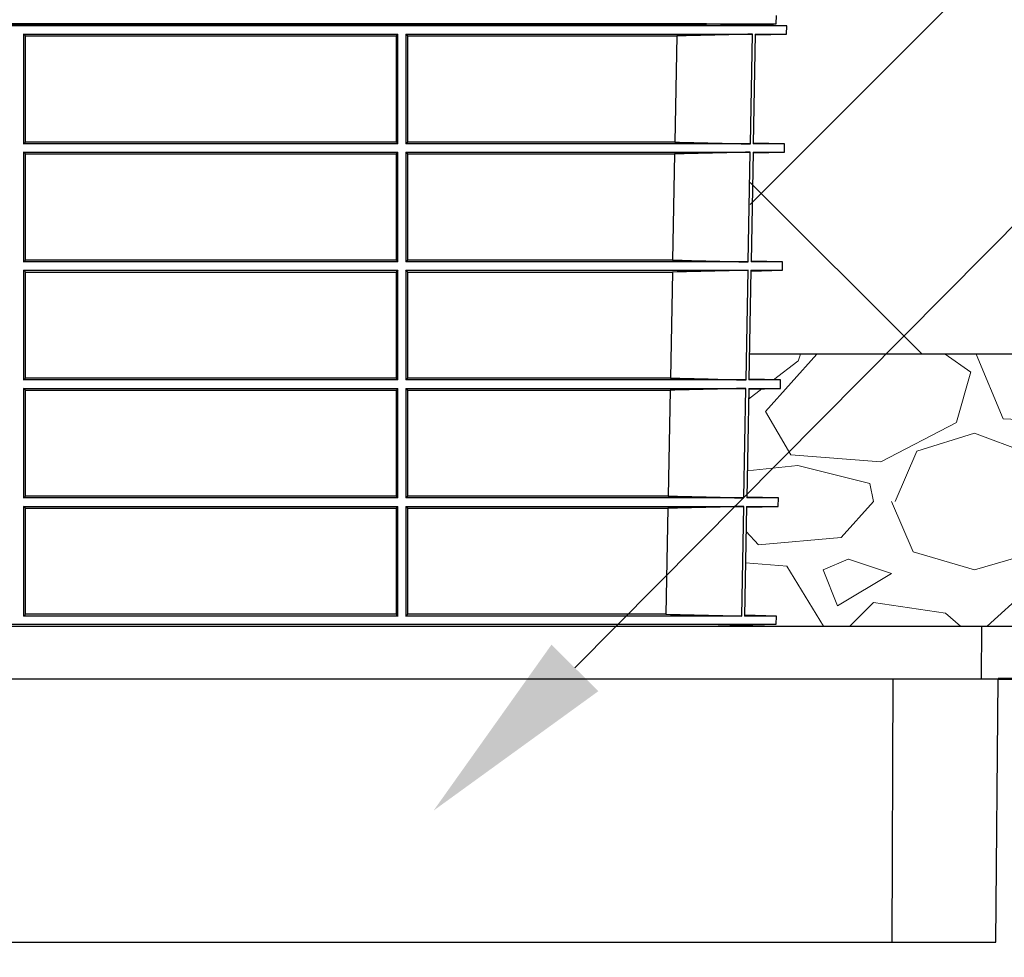
# Model space of a CAD drawing. Units: inches. Extents: x 7170 to 57908, y -7170 to 43748.
# Drawn here: x 27137 to 27872, y 899 to 1599 of the extents above; entities that cross this region are included whole.
import ezdxf
from ezdxf import colors
from ezdxf.entities.mleader import LeaderData, LeaderLine
from ezdxf.math import Vec2, Vec3

# ---------------------------------------------------------------- set-up
doc = ezdxf.new("R2010")
doc.units = ezdxf.units.IN
doc.header["$LTSCALE"] = 0.25
doc.header["$MEASUREMENT"] = 0
doc.layers.add('300', color=7, linetype='Continuous')
doc.layers.add('Text', color=7, linetype='Continuous')
doc.layers.add('Dims', color=7, linetype='Continuous', lineweight=30)
doc.layers.add('Hatching', color=7, linetype='Continuous', lineweight=0)
doc.layers.add('Geotextile', color=7, linetype='Continuous', true_color=0x3e5d76)
doc.styles.add('Annotative', font='arial.ttf', dxfattribs={"height": 0.09375})
doc.styles.get("Standard").update_dxf_attribs({"font": 'arial.ttf'})
doc.dimstyles.new('FABS Annotative', dxfattribs={"dimscale": 128, "dimtxt": 0.09375, "dimasz": 0.09375, "dimexe": 0.09375, "dimexo": 0.09375, "dimgap": 0.09375, "dimtad": 0, "dimdec": 3, "dimzin": 3, "dimdsep": 46, "dimlunit": 5, "dimtxsty": 'Annotative', "dimcen": 0, "dimdle": 0.125, "dimclrd": 256, "dimclre": 256, "dimclrt": 256, "dimazin": 2, "dimtfac": 1, "dimtdec": 3, "dimtofl": 0, "dimtmove": 0, "dimatfit": 3, "dimfxl": 1, "dimfrac": 2, "dimtolj": 1, "dimtzin": 0, "dimlwd": -1, "dimlwe": -1, "dimarcsym": 2})

# ---------------------------------------------------------------- blocks, each defined once
blk = doc.blocks.new('*D197')
at = {"layer": 'Defpoints', "color": 0, "transparency": 16777216}
for p in [(7765.03, 6667.32), (56379.77, 6667.32), (56360.72, -7170.21)]:
    blk.add_point(p, dxfattribs=at)
at = {"layer": 'Dims', "transparency": 16777216}
for p, q in [((7766.53, 6667.32), (56381.27, 6667.32)), ((56379.77, 6665.82), (56379.77, -245.07)), ((56379.77, -7168.71), (56379.77, -257.81)), ((56362.22, -7170.21), (56381.27, -7170.21))]:
    blk.add_line(p, q, dxfattribs=at)
for points in [[(56379.52, 6665.82), (56380.02, 6665.82), (56379.77, 6667.32)], [(56379.52, -7168.71), (56380.02, -7168.71), (56379.77, -7170.21)]]:
    blk.add_solid(points, dxfattribs=at)
at = {"layer": 'Dims', "transparency": 16777216, "insert": (56379.77, -251.44), "char_height": 1.5, "attachment_point": 5, "rotation": 90, "style": 'Annotative'}
blk.add_mtext('\\A1;13837 1/2"', dxfattribs=at)

msp = doc.modelspace()

# ---------------------------------------------------------------- hatches: boundary and pattern name
at = {"layer": 'Hatching', "transparency": 33554559}
h = msp.add_hatch(dxfattribs=at)
h.set_pattern_fill('ANSI37', color=256, scale=77.019153)
h.set_pattern_definition([(45, (31148.78, 5965), (-172.913, 172.913), []), (135, (31148.78, 5965), (-172.913, -172.913), [])])
h.paths.add_polyline_path([(28116.1196, 2121.449), (28116.1196, 1948.9332), (27684.6593, 1948.3188), (27681.8799, 1349.2485), (29898.2653, 1349.2485), (29558.9083, 2121.449)])
h = msp.add_hatch(dxfattribs=at)
h.set_pattern_fill('GRAVEL', color=256, scale=269)
h.set_pattern_definition([(228.012788, (-17150.096, 430.505), (-2152, -2421), [36.1902, -3582.8347]), (184.96974, (-17174.306, 403.605), (3228, 269), [62.1035, -6148.2438]), (132.510447, (-17236.176, 398.225), (2690, -2959), [43.79, -4335.2128]), (267.27369, (-17341.086, 330.975), (269, 5380), [56.554, -5598.8471]), (292.833654, (-17343.776, 274.485), (-1345, 3228), [55.4557, -5490.1214]), (357.27369, (-17322.256, 223.375), (-5380, 269), [56.554, -5598.8471]), (37.69424, (-17265.766, 220.685), (-3497, -2690), [74.7898, -7404.1843]), (72.255328, (-17206.586, 266.415), (1883, 5918), [70.6093, -6990.3205]), (121.429566, (-17185.066, 333.665), (-2152, 3497), [56.7456, -5617.8157]), (175.23636, (-17214.656, 382.085), (2959, -269), [64.7838, -3174.4051]), (222.397438, (-17279.216, 387.465), (-3228, -2959), [83.7795, -8294.1779]), (138.814075, (-17074.776, 328.285), (-1883, 1614), [28.595, -2830.9143]), (171.469234, (-17096.296, 347.115), (3497, -538), [54.4018, -5385.7866]), (225, (-17150.1, 355.18), (-3e-14, -269), [38.0422, -342.3812]), (203.19859, (-17168.926, 387.465), (1345, 538), [20.4865, -2028.1565]), (291.80141, (-17187.756, 379.395), (-269, 807), [28.9721, -1419.6372]), (30.96376, (-17176.996, 352.495), (807, 538), [47.0559, -1521.4702]), (161.56505, (-17136.65, 376.705), (538, -269), [34.0261, -816.6266]), (16.38954, (-17343.776, 379.395), (2690, 807), [47.6668, -4719.0253]), (70.346176, (-17298.046, 392.845), (-1076, -2959), [39.9898, -3958.9827]), (293.19859, (-17136.646, 430.505), (-538, 1345), [40.9727, -2007.6702]), (343.61046, (-17120.506, 392.845), (-2690, 807), [47.6668, -4719.0253]), (339.443955, (-17343.776, 212.615), (-1345, 538), [45.9667, -2252.3703]), (294.77514, (-17300.736, 196.475), (-1345, 2959), [38.5149, -3812.979]), (66.80141, (-17133.956, 161.505), (538, 1345), [40.9727, -2007.6702]), (17.354025, (-17117.816, 199.165), (-3497, -1076), [45.0927, -4464.169]), (69.443955, (-17265.766, 161.505), (-538, -1345), [22.9834, -2275.3536]), (101.30993, (-17150.096, 161.505), (-269, 1076), [13.7163, -1357.92]), (165.96376, (-17152.786, 174.955), (807, -269), [55.4557, -1053.6597]), (186.009006, (-17206.586, 188.405), (2690, 269), [51.3924, -5087.8453]), (303.69007, (-17176.996, 328.285), (-269, 538), [38.7957, -931.0976]), (353.157227, (-17155.476, 296.005), (4573, -538), [67.7326, -6705.5143]), (60.945396, (-17088.226, 287.935), (-1076, -1883), [27.6952, -2741.8293]), (90, (-17074.78, 312.14), (-269, 269), [16.14, -252.86]), (120.256437, (-17211.966, 196.475), (1076, -1883), [37.3706, -3699.6969]), (48.012788, (-17230.796, 228.755), (2152, 2421), [72.3804, -3546.6445]), (0, (-17182.38, 282.55), (269, 269), [69.94, -199.06]), (325.304846, (-17112.436, 282.555), (2690, -1883), [42.5327, -4210.7308]), (254.0546, (-17077.466, 258.345), (-269, -1076), [39.167, -1919.1826]), (207.645975, (-17088.226, 220.685), (-5111, -2690), [63.7705, -6313.2886]), (175.42608, (-17144.716, 191.095), (-3497, 269), [67.4649, -6679.0207])])
h.paths.add_polyline_path([(27918.9485, 1113.7522), (30004.8136, 1106.7998), (29898.2653, 1349.2485), (27681.8799, 1349.2485), (27681.5378, 1330.739), (27705.1493, 1330.1207), (27705.0395, 1323.8304), (27681.3986, 1323.2113), (27679.908, 1242.5927), (27703.6107, 1241.972), (27703.4995, 1235.6011), (27679.7672, 1234.9796), (27678.2747, 1154.2913), (27702.0693, 1153.6682), (27701.9384, 1146.1699), (27919.2921, 1146.1699)])

# ---------------------------------------------------------------- linework, layer by layer
at = {"layer": '300'}
for p, q in [((26857.0944, 1596.1793), (27701.9623, 1596.1793)), ((27649.8149, 1596.1789), (26909.2417, 1596.1789)), ((27709.766, 1594.6091), (27649.8149, 1596.1789)), ((27649.8266, 1594.8141), (27701.9623, 1596.1793)), ((27701.9623, 1596.1793), (27702.0693, 1602.3124)), ((27709.766, 1594.6091), (26849.2907, 1594.6091)), ((27649.8266, 1594.8141), (26909.2301, 1594.8141)), ((27709.6589, 1588.4759), (27709.766, 1594.6091)), ((27139.7076, 1588.4759), (27139.7065, 1506.4181)), ((27139.7076, 1588.4759), (27419.3491, 1588.4759)), ((27141.1468, 1507.782), (27141.1473, 1587.1107)), ((27141.1473, 1587.1107), (27417.9093, 1587.1107)), ((27417.9093, 1587.1107), (27417.9098, 1507.782)), ((27419.3502, 1506.4181), (27419.3491, 1588.4759)), ((27425.1945, 1588.4759), (27425.1936, 1506.4181)), ((27425.1945, 1588.4759), (27684.2427, 1588.4759)), ((27426.6739, 1507.782), (27426.674, 1587.1107)), ((27426.674, 1587.1107), (27627.7069, 1587.1107)), ((27627.7069, 1587.1107), (27626.2031, 1507.782)), ((27682.7204, 1506.4181), (27684.2427, 1588.4759)), ((27686.2991, 1588.4759), (27684.7839, 1506.4181)), ((27686.2878, 1587.864), (27709.6589, 1588.4759)), ((27686.2991, 1588.4759), (27709.6589, 1588.4759)), ((27419.3502, 1506.4181), (27139.7065, 1506.4181)), ((27417.9098, 1507.782), (27141.1468, 1507.782)), ((27682.7204, 1506.4181), (27425.1936, 1506.4181)), ((27626.2031, 1507.782), (27426.6739, 1507.782)), ((27708.2266, 1506.4181), (27684.7839, 1506.4181)), ((27708.2266, 1506.4181), (27684.7952, 1507.0316)), ((27708.1196, 1500.289), (27708.2266, 1506.4181)), ((27139.7064, 1500.289), (27139.7053, 1418.2694)), ((27139.7064, 1500.289), (27419.3503, 1500.289)), ((27141.1464, 1419.6334), (27141.1468, 1498.9238)), ((27141.1468, 1498.9238), (27417.9098, 1498.9238)), ((27417.9098, 1498.9238), (27417.9103, 1419.6334)), ((27419.3513, 1418.2694), (27419.3503, 1500.289)), ((27425.1935, 1500.289), (27425.1926, 1418.2694)), ((27425.1935, 1500.289), (27682.6067, 1500.289)), ((27426.6739, 1419.6334), (27426.6739, 1498.9238)), ((27426.6739, 1498.9238), (27626.0352, 1498.9238)), ((27626.0352, 1498.9238), (27624.531, 1419.6334)), ((27681.0844, 1418.2694), (27682.6067, 1500.289)), ((27684.6707, 1500.289), (27683.1555, 1418.2694)), ((27684.6593, 1499.6747), (27708.1196, 1500.289)), ((27684.6707, 1500.289), (27708.1196, 1500.289)), ((27417.9103, 1419.6334), (27141.1464, 1419.6334)), ((27624.531, 1419.6334), (27426.6739, 1419.6334)), ((27419.3513, 1418.2694), (27139.7053, 1418.2694)), ((27681.0844, 1418.2694), (27425.1926, 1418.2694)), ((27706.6879, 1418.2694), (27683.1555, 1418.2694)), ((27706.6879, 1418.2694), (27683.1668, 1418.8853)), ((27706.5796, 1412.0597), (27706.6879, 1418.2694)), ((27139.7052, 1412.0597), (27139.7041, 1330.1207)), ((27139.7052, 1412.0597), (27419.3514, 1412.0597)), ((27141.1459, 1331.4847), (27141.1463, 1410.6945)), ((27141.1463, 1410.6945), (27417.9103, 1410.6945)), ((27417.9103, 1410.6945), (27417.9107, 1331.4847)), ((27419.3525, 1330.1207), (27419.3514, 1412.0597)), ((27425.1925, 1412.0597), (27425.1916, 1330.1207)), ((27425.1925, 1412.0597), (27680.9691, 1412.0597)), ((27426.6739, 1410.6945), (27624.3614, 1410.6945)), ((27426.6739, 1331.4847), (27426.6739, 1410.6945)), ((27624.3614, 1410.6945), (27622.8577, 1331.4847)), ((27679.4476, 1330.1207), (27680.9691, 1412.0597)), ((27683.0407, 1412.0597), (27681.5264, 1330.1207)), ((27683.0293, 1411.443), (27706.5796, 1412.0597)), ((27683.0407, 1412.0597), (27706.5796, 1412.0597)), ((29898.2653, 1349.2485), (27681.8799, 1349.2485)), ((27417.9107, 1331.4847), (27141.1459, 1331.4847)), ((27622.8577, 1331.4847), (27426.6739, 1331.4847)), ((27419.3525, 1330.1207), (27139.7041, 1330.1207)), ((27679.4476, 1330.1207), (27425.1916, 1330.1207)), ((27705.1493, 1330.1207), (27681.5264, 1330.1207)), ((27705.1493, 1330.1207), (27681.5378, 1330.739)), ((27705.0395, 1323.8304), (27705.1493, 1330.1207)), ((27139.704, 1323.8304), (27139.703, 1241.972)), ((27139.704, 1323.8304), (27419.3526, 1323.8304)), ((27141.1455, 1243.336), (27141.1459, 1322.4652)), ((27141.1459, 1322.4652), (27417.9108, 1322.4652)), ((27417.9108, 1322.4652), (27417.9111, 1243.336)), ((27419.3537, 1241.972), (27419.3526, 1323.8304)), ((27425.1915, 1323.8304), (27425.1907, 1241.972)), ((27425.1915, 1323.8304), (27679.3308, 1323.8304)), ((27426.6739, 1322.4652), (27622.6864, 1322.4652)), ((27426.6739, 1243.336), (27426.6739, 1322.4652)), ((27622.6864, 1322.4652), (27621.183, 1243.336)), ((27677.81, 1241.972), (27679.3308, 1323.8304)), ((27681.4101, 1323.8304), (27679.8965, 1241.972)), ((27681.3986, 1323.2113), (27705.0395, 1323.8304)), ((27681.4101, 1323.8304), (27705.0395, 1323.8304)), ((27417.9111, 1243.336), (27141.1455, 1243.336)), ((27621.183, 1243.336), (27426.6739, 1243.336)), ((27419.3537, 1241.972), (27139.703, 1241.972)), ((27677.81, 1241.972), (27425.1907, 1241.972)), ((27703.6107, 1241.972), (27679.8965, 1241.972)), ((27703.6107, 1241.972), (27679.908, 1242.5927)), ((27703.4995, 1235.6011), (27703.6107, 1241.972)), ((27139.7029, 1235.6011), (27139.7019, 1153.6682)), ((27139.7029, 1235.6011), (27419.3537, 1235.6011)), ((27141.1451, 1155.0322), (27141.1454, 1234.2359)), ((27141.1454, 1234.2359), (27417.9112, 1234.2359)), ((27417.9112, 1234.2359), (27417.9115, 1155.0322)), ((27419.3548, 1153.6682), (27419.3537, 1235.6011)), ((27425.1906, 1235.6011), (27425.1898, 1153.6682)), ((27425.1906, 1235.6011), (27677.6916, 1235.6011)), ((27426.674, 1155.0322), (27426.6739, 1234.2359)), ((27426.6739, 1234.2359), (27621.0101, 1234.2359)), ((27621.0101, 1234.2359), (27619.5041, 1155.0322)), ((27676.1688, 1153.6682), (27677.6916, 1235.6011)), ((27679.7787, 1235.6011), (27678.2631, 1153.6682)), ((27679.7672, 1234.9796), (27703.4995, 1235.6011)), ((27679.7787, 1235.6011), (27703.4995, 1235.6011)), ((27417.9115, 1155.0322), (27141.1451, 1155.0322)), ((27619.5041, 1155.0322), (27426.674, 1155.0322)), ((26857.0944, 1147.5351), (27701.9623, 1147.5351)), ((27419.3548, 1153.6682), (27139.7019, 1153.6682)), ((27676.1688, 1153.6682), (27425.1898, 1153.6682)), ((27649.8266, 1146.1699), (27701.9623, 1147.5351)), ((27702.0693, 1153.6682), (27678.2631, 1153.6682)), ((27702.0693, 1153.6682), (27678.2747, 1154.2913)), ((27701.9623, 1147.5351), (27702.0693, 1153.6682)), ((26639.7645, 1146.1699), (27919.2921, 1146.1699)), ((27855.3157, 1146.1699), (27855.1734, 1106.7998)), ((26703.8832, 1106.7998), (27918.9485, 1106.7998)), ((27788.5169, 909.9494), (27789.2285, 1106.7998)), ((27866.0495, 909.9494), (27867.7674, 1106.7998)), ((26693.0071, 909.9494), (27866.0495, 909.9494))]:
    msp.add_line(p, q, dxfattribs=at)
msp.add_arc((27649.7891, 1595.195), 0.9843, 88.5, 90, dxfattribs=at)
for points in [[(27141.1473, 1587.1107), (27140.6674, 1587.5622), (27140.1875, 1588.0177), (27139.7076, 1588.4759)], [(27419.3491, 1588.4759), (27418.8691, 1588.0177), (27418.3892, 1587.5622), (27417.9093, 1587.1107)], [(27426.674, 1587.1107), (27426.1808, 1587.5603), (27425.6876, 1588.016), (27425.1945, 1588.4759)], [(27684.2427, 1588.4759), (27665.3975, 1588.016), (27646.5523, 1587.5603), (27627.7069, 1587.1107)], [(27139.7065, 1506.4181), (27140.1866, 1506.8759), (27140.6667, 1507.331), (27141.1468, 1507.782)], [(27417.9098, 1507.782), (27418.3899, 1507.331), (27418.87, 1506.8759), (27419.3502, 1506.4181)], [(27425.1936, 1506.4181), (27425.687, 1506.8776), (27426.1805, 1507.333), (27426.6739, 1507.782)], [(27626.2031, 1507.782), (27645.0423, 1507.333), (27663.8814, 1506.8776), (27682.7204, 1506.4181)], [(27141.1468, 1498.9238), (27140.6667, 1499.3752), (27140.1865, 1499.8307), (27139.7064, 1500.289)], [(27419.3503, 1500.289), (27418.8701, 1499.8307), (27418.39, 1499.3752), (27417.9098, 1498.9238)], [(27426.6739, 1498.9238), (27426.1804, 1499.3732), (27425.687, 1499.829), (27425.1935, 1500.289)], [(27682.6067, 1500.289), (27663.7496, 1499.829), (27644.8925, 1499.3732), (27626.0352, 1498.9238)], [(27139.7053, 1418.2694), (27140.1856, 1418.7273), (27140.666, 1419.1824), (27141.1464, 1419.6334)], [(27417.9103, 1419.6334), (27418.3906, 1419.1824), (27418.871, 1418.7273), (27419.3513, 1418.2694)], [(27425.1926, 1418.2694), (27425.6863, 1418.729), (27426.1801, 1419.1844), (27426.6739, 1419.6334)], [(27624.531, 1419.6334), (27643.3823, 1419.1844), (27662.2334, 1418.729), (27681.0844, 1418.2694)], [(27141.1463, 1410.6945), (27140.6659, 1411.1459), (27140.1856, 1411.6014), (27139.7052, 1412.0597)], [(27419.3514, 1412.0597), (27418.8711, 1411.6014), (27418.3907, 1411.1459), (27417.9103, 1410.6945)], [(27426.6739, 1410.6945), (27426.1801, 1411.1439), (27425.6863, 1411.5996), (27425.1925, 1412.0597)], [(27680.9691, 1412.0597), (27662.1, 1411.5996), (27643.2308, 1411.1439), (27624.3614, 1410.6945)], [(27139.7041, 1330.1207), (27140.1847, 1330.5786), (27140.6653, 1331.0337), (27141.1459, 1331.4847)], [(27417.9107, 1331.4847), (27418.3913, 1331.0337), (27418.8719, 1330.5786), (27419.3525, 1330.1207)], [(27425.1916, 1330.1207), (27425.6857, 1330.5804), (27426.1798, 1331.0358), (27426.6739, 1331.4847)], [(27622.8577, 1331.4847), (27641.7211, 1331.0358), (27660.5844, 1330.5804), (27679.4476, 1330.1207)], [(27141.1459, 1322.4652), (27140.6653, 1322.9165), (27140.1846, 1323.372), (27139.704, 1323.8304)], [(27419.3526, 1323.8304), (27418.872, 1323.372), (27418.3914, 1322.9165), (27417.9108, 1322.4652)], [(27426.6739, 1322.4652), (27426.1798, 1322.9145), (27425.6857, 1323.3703), (27425.1915, 1323.8304)], [(27679.3308, 1323.8304), (27660.4494, 1323.3703), (27641.568, 1322.9145), (27622.6864, 1322.4652)], [(27139.703, 1241.972), (27140.1838, 1242.43), (27140.6647, 1242.8851), (27141.1455, 1243.336)], [(27417.9111, 1243.336), (27418.392, 1242.8851), (27418.8728, 1242.43), (27419.3537, 1241.972)], [(27425.1907, 1241.972), (27425.6851, 1242.4318), (27426.1795, 1242.8871), (27426.6739, 1243.336)], [(27621.183, 1243.336), (27640.0588, 1242.8871), (27658.9345, 1242.4318), (27677.81, 1241.972)], [(27141.1454, 1234.2359), (27140.6646, 1234.6872), (27140.1837, 1235.1427), (27139.7029, 1235.6011)], [(27419.3537, 1235.6011), (27418.8729, 1235.1427), (27418.392, 1234.6872), (27417.9112, 1234.2359)], [(27426.6739, 1234.2359), (27426.1795, 1234.6851), (27425.685, 1235.1409), (27425.1906, 1235.6011)], [(27677.6916, 1235.6011), (27658.7979, 1235.1409), (27639.9041, 1234.6851), (27621.0101, 1234.2359)], [(27139.7019, 1153.6682), (27140.1829, 1154.1263), (27140.664, 1154.5814), (27141.1451, 1155.0322)], [(27417.9115, 1155.0322), (27418.3926, 1154.5814), (27418.8737, 1154.1263), (27419.3548, 1153.6682)], [(27425.1898, 1153.6682), (27425.6845, 1154.1281), (27426.1792, 1154.5834), (27426.674, 1155.0322)], [(27619.5041, 1155.0322), (27638.3925, 1154.5834), (27657.2807, 1154.1281), (27676.1688, 1153.6682)]]:
    msp.add_open_spline(points, degree=3, dxfattribs=at)
at = {"layer": 'Geotextile', "lineweight": 50}
msp.add_line((27867.7674, 1106.7998), (30004.8136, 1106.7998), dxfattribs=at)

# ---------------------------------------------------------------- dimensions: what is measured, and where the dimension line sits
at = {"layer": 'Dims'}
dim = msp.add_linear_dim(base=(56379.7686788258, 6667.3235812878), p1=(56360.7153253097, -7170.2129154399), p2=(7765.0251480094, 6667.3235812878), angle=90, dimstyle='FABS Annotative', override={"dimpost": '"'}, dxfattribs=at)
dim.commit()
dim.dimension.update_dxf_attribs({"geometry": '*D197', "text_midpoint": (56379.7686788258, -251.444667076)})

# ---------------------------------------------------------------- leaders
at = {"layer": 'Text'}
ml = msp.add_multileader_mtext('Standard', dxfattribs=at)
ml.set_content('Remote Access Plate ^J(Part #314075) - See NOTE 3', color=256)
ml.set_leader_properties()
ml.build(insert=Vec2(0, 0))
ml.multileader.update_dxf_attribs({"text_right_attachment_type": 6, "dogleg_length": 0.0938, "arrow_head_size": 150})
ctx = ml.context
ctx.base_point, ctx.char_height, ctx.arrow_head_size, ctx.landing_gap_size, ctx.plane_origin = Vec3(29394.2894, 2682.1978), 108, 150, 0.1406, Vec3(31092.9162, 2423.9747)
ctx.right_attachment = 6
notes = []
notes.append((ctx, [(0, (1, 1, 0), (29104.2804, 2682.1978), (1, 0), 290.009, [(1, [(27445.9955, 1008.3746)], 0, [])])]))
ctx.mtext.insert, ctx.mtext.width, ctx.mtext.flow_direction = Vec3(29394.43, 2752.0737), 2031.818473, 5
for ctx, leaders in notes:
    for number, flags, end, landing, length, lines in leaders:
        leader = LeaderData()
        leader.index, (leader.has_last_leader_line, leader.has_dogleg_vector, leader.attachment_direction) = number, flags
        leader.last_leader_point, leader.dogleg_vector, leader.dogleg_length = Vec3(end), Vec3(landing), length
        for number, points, colour, breaks in lines:
            line = LeaderLine()
            line.index, line.vertices, line.color, line.breaks = number, Vec3.list(points), colors.encode_raw_color(colour), breaks
            leader.lines.append(line)
        ctx.leaders.append(leader)

doc.saveas('drawing.dxf')
